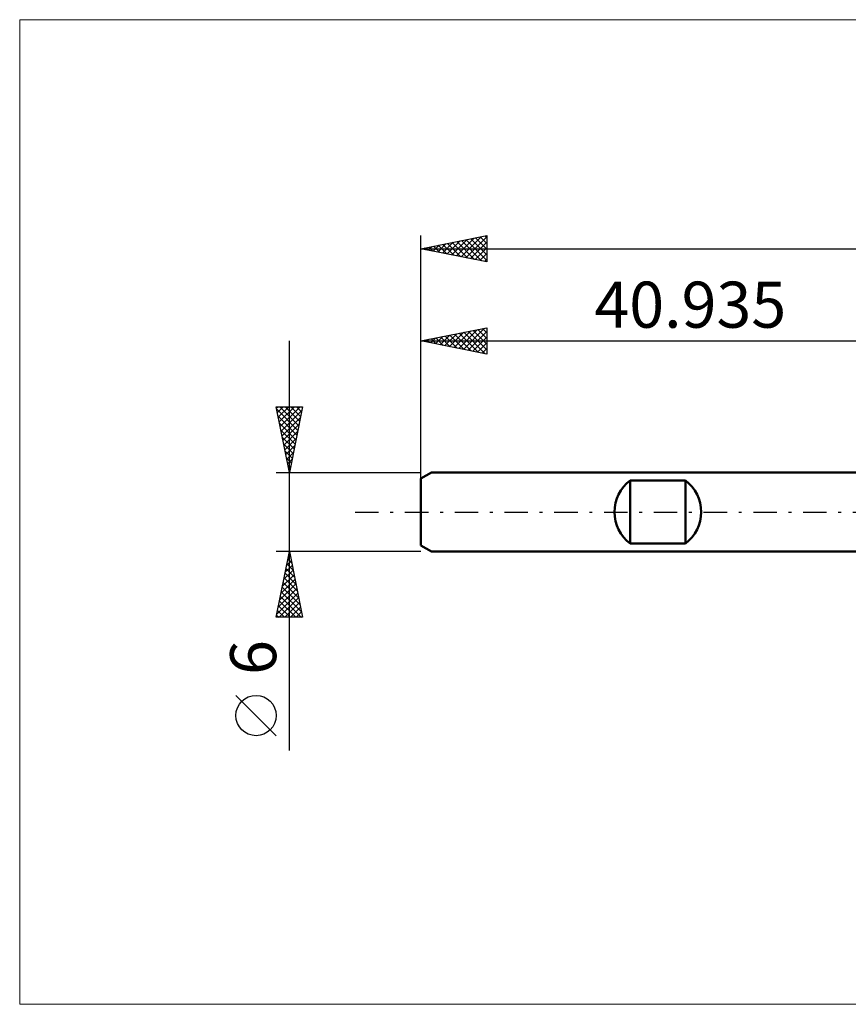
# Model space of a CAD drawing. Units: millimetres. Extents: x -71 to 117, y -37 to 37.
# Drawn here: x -71 to -8, y -37 to 37 of the extents above; entities that cross this region are included whole.
import ezdxf
from ezdxf.enums import TextEntityAlignment as Align

# ---------------------------------------------------------------- set-up
doc = ezdxf.new("R2010")
doc.units = ezdxf.units.MM
doc.header["$LTSCALE"] = 4.45
doc.linetypes.add('LONGDASH_DASH', pattern=[0.85, 0.4, -0.2, 0.05, -0.2])
for name, color, linetype in [('INFTOTAL', 9, 'CONTINUOUS'), ('SK1', 4, 'CONTINUOUS'), ('SK2', 7, 'CONTINUOUS'), ('SK4', 2, 'LONGDASH_DASH')]:
    doc.layers.add(name, color=color, linetype=linetype)
doc.styles.get("Standard").update_dxf_attribs({"font": 'Monospac821 BT'})

msp = doc.modelspace()

# ---------------------------------------------------------------- linework, layer by layer
at = {"layer": 'INFTOTAL', "color": 9, "linetype": 'CONTINUOUS', "lineweight": 18}
for p, q in [((94.672, 37.4), (-71.429, 37.4)), ((-71.429, 37.4), (-71.429, -37.4)), ((-71.429, -37.4), (94.672, -37.4))]:
    msp.add_line(p, q, dxfattribs=at)
at = {"layer": 'SK1', "color": 4, "linetype": 'CONTINUOUS', "lineweight": 50}
for p, q in [((-40.135, 3), (-40.935, 2.538)), ((0, 3), (-40.135, 3)), ((-40.935, 2.538), (-40.935, -2.538)), ((-25.035, -2.4), (-25.035, 2.4)), ((-25.035, 2.4), (-20.835, 2.4)), ((-20.835, 2.4), (-20.835, -2.4)), ((-40.935, -2.538), (-40.135, -3)), ((-20.835, -2.4), (-25.035, -2.4)), ((-40.135, -3), (0, -3))]:
    msp.add_line(p, q, dxfattribs=at)
for centre, start, end in [((-23.235, 0), 126.8699, 233.1301), ((-22.635, 0), 306.8699, 53.1301)]:
    msp.add_arc(centre, 3, start, end, dxfattribs=at)
at = {"layer": 'SK2', "color": 7, "linetype": 'CONTINUOUS', "lineweight": 25}
for p, q in [((-40.935, 0), (-40.935, 21)), ((-40.935, 20), (-35.935, 21)), ((-36.093, 20.968), (-35.935, 20.81)), ((-35.935, 21), (-35.935, 19)), ((-40.007, 19.814), (-39.543, 20.278)), ((-39.653, 19.744), (-39.012, 20.385)), ((-39.629, 20.261), (-38.975, 19.608)), ((-39.3, 19.673), (-38.482, 20.491)), ((-39.275, 20.332), (-38.445, 19.502)), ((-38.946, 19.602), (-37.952, 20.597)), ((-38.921, 20.403), (-37.915, 19.396)), ((-38.593, 19.532), (-37.421, 20.703)), ((-38.568, 20.473), (-37.384, 19.29)), ((-38.239, 19.461), (-36.891, 20.809)), ((-38.214, 20.544), (-36.854, 19.184)), ((-37.886, 19.39), (-36.361, 20.915)), ((-37.861, 20.615), (-36.324, 19.078)), ((-37.532, 19.319), (-35.935, 20.916)), ((-37.507, 20.686), (-35.935, 19.113)), ((-37.178, 19.249), (-35.935, 20.492)), ((-37.154, 20.756), (-35.935, 19.538)), ((-36.8, 20.827), (-35.935, 19.962)), ((-36.447, 20.898), (-35.935, 20.386)), ((-40.935, 20), (55.065, 20)), ((-35.935, 19), (-40.935, 20)), ((-40.714, 19.956), (-40.603, 20.066)), ((-40.689, 20.049), (-40.566, 19.926)), ((-40.36, 19.885), (-40.073, 20.172)), ((-40.336, 20.12), (-40.036, 19.82)), ((-39.982, 20.191), (-39.506, 19.714)), ((-36.825, 19.178), (-35.935, 20.068)), ((-36.471, 19.107), (-35.935, 19.644)), ((-36.118, 19.037), (-35.935, 19.219)), ((-40.935, 2.076), (-40.935, 14)), ((-40.935, 13), (-35.935, 14)), ((-39.123, 12.638), (-38.217, 13.544)), ((-38.769, 12.567), (-37.686, 13.65)), ((-38.416, 12.496), (-37.156, 13.756)), ((-38.391, 13.509), (-37.119, 12.237)), ((-38.062, 12.425), (-36.626, 13.862)), ((-38.037, 13.58), (-36.588, 12.131)), ((-37.708, 12.355), (-36.095, 13.968)), ((-37.684, 13.65), (-36.058, 12.025)), ((-37.355, 12.284), (-35.935, 13.704)), ((-37.33, 13.721), (-35.935, 12.326)), ((-36.977, 13.792), (-35.935, 12.75)), ((-36.623, 13.862), (-35.935, 13.174)), ((-36.269, 13.933), (-35.935, 13.599)), ((-35.935, 14), (-35.935, 12)), ((-50.935, -18.106), (-50.935, 13)), ((-40.935, 13), (0, 13)), ((-35.935, 12), (-40.935, 13)), ((-40.89, 12.991), (-40.868, 13.013)), ((-40.866, 13.014), (-40.831, 12.979)), ((-40.537, 12.92), (-40.338, 13.119)), ((-40.512, 13.085), (-40.301, 12.873)), ((-40.183, 12.85), (-39.807, 13.226)), ((-40.159, 13.155), (-39.77, 12.767)), ((-39.83, 12.779), (-39.277, 13.332)), ((-39.805, 13.226), (-39.24, 12.661)), ((-39.476, 12.708), (-38.747, 13.438)), ((-39.451, 13.297), (-38.71, 12.555)), ((-39.098, 13.367), (-38.179, 12.449)), ((-38.744, 13.438), (-37.649, 12.343)), ((-37.001, 12.213), (-35.935, 13.28)), ((-36.648, 12.143), (-35.935, 12.855)), ((-36.294, 12.072), (-35.935, 12.431)), ((-35.941, 12.001), (-35.935, 12.007)), ((-50.935, 3), (-51.935, 8)), ((-51.935, 8), (-49.935, 8)), ((-51.916, 7.905), (-51.821, 8)), ((-51.895, 7.802), (-50.295, 6.202)), ((-51.845, 7.552), (-51.397, 8)), ((-51.775, 7.198), (-50.973, 8)), ((-51.704, 6.845), (-50.548, 8)), ((-51.669, 8), (-50.224, 6.555)), ((-51.633, 6.491), (-50.124, 8)), ((-51.562, 6.137), (-49.994, 7.706)), ((-51.244, 8), (-50.153, 6.909)), ((-49.935, 8), (-50.935, 3)), ((-50.82, 8), (-50.083, 7.262)), ((-50.396, 8), (-50.012, 7.616)), ((-49.972, 8), (-49.941, 7.969)), ((-51.789, 7.272), (-50.365, 5.848)), ((-51.683, 6.742), (-50.436, 5.495)), ((-51.492, 5.784), (-50.1, 7.176)), ((-51.577, 6.211), (-50.507, 5.141)), ((-51.421, 5.43), (-50.206, 6.645)), ((-51.35, 5.077), (-50.312, 6.115)), ((-51.471, 5.681), (-50.578, 4.787)), ((-51.28, 4.723), (-50.418, 5.585)), ((-51.365, 5.151), (-50.648, 4.434)), ((-51.259, 4.62), (-50.719, 4.08)), ((-51.209, 4.37), (-50.524, 5.054)), ((-51.138, 4.016), (-50.63, 4.524)), ((-51.153, 4.09), (-50.79, 3.727)), ((-51.068, 3.663), (-50.736, 3.994)), ((-51.935, 3), (-40.935, 3)), ((-51.047, 3.56), (-50.86, 3.373)), ((-50.997, 3.309), (-50.842, 3.464)), ((-50.941, 3.029), (-50.931, 3.02)), ((-50.935, -3), (-51.935, -3)), ((-51.935, -8), (-50.935, -3)), ((-51.145, -4.052), (-50.795, -3.701)), ((-51.052, -3.586), (-50.759, -3.879)), ((-51.039, -3.522), (-50.865, -3.348)), ((-50.981, -3.232), (-50.865, -3.348)), ((-40.935, -3), (-50.935, -3)), ((-50.935, -3), (-49.935, -8)), ((-51.358, -5.113), (-50.653, -4.409)), ((-51.251, -4.582), (-50.724, -4.055)), ((-51.194, -4.293), (-50.547, -4.939)), ((-51.123, -3.939), (-50.653, -4.409)), ((-51.57, -6.173), (-50.512, -5.116)), ((-51.464, -5.643), (-50.583, -4.762)), ((-51.335, -5), (-50.335, -6)), ((-51.264, -4.646), (-50.441, -5.47)), ((-51.782, -7.234), (-50.37, -5.823)), ((-51.676, -6.704), (-50.441, -5.469)), ((-51.476, -5.707), (-50.123, -7.061)), ((-51.406, -5.354), (-50.229, -6.53)), ((-51.888, -7.764), (-50.3, -6.176)), ((-51.699, -8), (-50.229, -6.53)), ((-51.618, -6.414), (-50.032, -8)), ((-51.547, -6.061), (-50.017, -7.591)), ((-51.83, -7.475), (-51.305, -8)), ((-51.759, -7.121), (-50.881, -8)), ((-51.689, -6.768), (-50.456, -8)), ((-51.275, -8), (-50.158, -6.883)), ((-50.851, -8), (-50.088, -7.237)), ((-49.935, -8), (-51.935, -8)), ((-51.901, -7.828), (-51.729, -8)), ((-50.426, -8), (-50.017, -7.59)), ((-50.002, -8), (-49.946, -7.944)), ((-51.935, -16.994), (-54.998, -13.932))]:
    msp.add_line(p, q, dxfattribs=at)
msp.add_circle((-53.466, -15.463), 1.531, dxfattribs=at)
at = {"layer": 'SK4', "color": 2, "linetype": 'LONGDASH_DASH', "lineweight": 25}
msp.add_line((-45.935, 0), (60.065, 0), dxfattribs=at)

# ---------------------------------------------------------------- texts
at = {"layer": 'SK2', "color": 7, "linetype": 'CONTINUOUS', "lineweight": 25}
msp.add_text('40.935', height=3.5, dxfattribs=at).set_placement((-20.468, 14), align=Align.CENTER)
msp.add_text('6', height=3.5, rotation=90, dxfattribs=at).set_placement((-51.935, -11.053), align=Align.CENTER)

doc.saveas('drawing.dxf')
